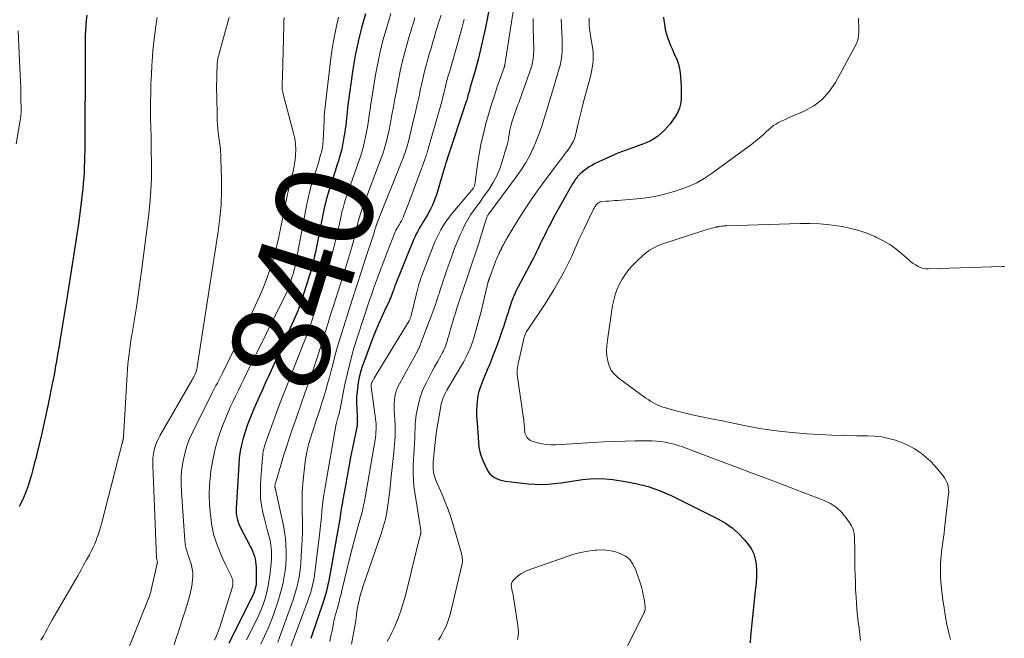
# Model space of a CAD drawing. Units: feet. Extents: x 2030000 to 2035029, y 565000 to 570000.
# Drawn here: x 2030447 to 2030649, y 565864 to 565991 of the extents above; entities that cross this region are included whole.
import ezdxf
from ezdxf.enums import TextEntityAlignment as Align

# ---------------------------------------------------------------- set-up
doc = ezdxf.new("R2010")
doc.units = ezdxf.units.FT
doc.header["$LTSCALE"] = 100
doc.header["$MEASUREMENT"] = 0
for name, color, linetype, lineweight in [('CONTOUR INDEX', 32, 'Continuous', 25), ('CONTOUR INDEX LABEL', 7, 'Continuous', 15), ('CONTOUR INTERMEDIATE', 40, 'Continuous', 15)]:
    doc.layers.add(name, color=color, linetype=linetype, lineweight=lineweight)
doc.styles.add('slant', font='romans.shx', dxfattribs={"oblique": 14.999978})

msp = doc.modelspace()

# ---------------------------------------------------------------- linework, layer by layer
at = {"layer": 'CONTOUR INDEX', "flags": 128}
for points, elevation in [([(2030544.67, 565998.35), (2030542.75, 565988.6), (2030542.31, 565986.51), (2030541.84, 565984.44), (2030541.32, 565982.38), (2030540.76, 565980.32), (2030539.72, 565976.65), (2030539.66, 565976.44), (2030539.6, 565976.23), (2030539.54, 565976.02), (2030539.48, 565975.8), (2030539.43, 565975.59), (2030539.37, 565975.38), (2030539.31, 565975.17), (2030539.25, 565974.95), (2030539.22, 565974.83), (2030539.14, 565974.56), (2030539.07, 565974.29), (2030538.98, 565974.02), (2030538.9, 565973.75), (2030535.03, 565962.2), (2030535.02, 565962.17), (2030535.02, 565962.15), (2030535.01, 565962.13), (2030535, 565962.11), (2030534.97, 565962.02), (2030534.96, 565961.99), (2030534.95, 565961.97), (2030534.94, 565961.95), (2030534.94, 565961.92), (2030534.76, 565961.31), (2030534.66, 565960.98), (2030534.57, 565960.65), (2030534.47, 565960.33), (2030534.37, 565960), (2030532.75, 565954.61), (2030532.39, 565953.53), (2030531.97, 565952.48), (2030531.47, 565951.47), (2030530.92, 565950.48), (2030530.36, 565949.56), (2030530.05, 565949.05), (2030529.74, 565948.53), (2030529.44, 565948.02), (2030529.13, 565947.5), (2030528.85, 565946.97), (2030528.57, 565946.44), (2030528.32, 565945.89), (2030528.08, 565945.34), (2030524.3, 565936.03), (2030524.25, 565935.88), (2030524.19, 565935.74), (2030524.14, 565935.59), (2030524.09, 565935.45), (2030524.04, 565935.3), (2030523.99, 565935.15), (2030523.94, 565935.01), (2030523.89, 565934.86), (2030523.71, 565934.34), (2030523.56, 565933.93), (2030523.4, 565933.53), (2030523.22, 565933.14), (2030523.04, 565932.75), (2030522.1, 565930.79), (2030521.46, 565929.42), (2030520.85, 565928.03), (2030520.27, 565926.63), (2030519.72, 565925.22), (2030517.84, 565920.25), (2030517.45, 565919.12), (2030517.11, 565917.96), (2030516.85, 565916.79), (2030516.63, 565915.61), (2030516.6, 565915.35), (2030516.46, 565914.19), (2030516.38, 565913.03), (2030516.36, 565911.86), (2030516.39, 565910.69), (2030516.51, 565908.85), (2030516.52, 565908.6), (2030516.52, 565908.36), (2030516.53, 565908.11), (2030516.52, 565907.86), (2030516.51, 565907.62), (2030516.49, 565907.37), (2030516.46, 565907.13), (2030516.41, 565906.89), (2030515.54, 565902.64), (2030515.15, 565900.71), (2030514.77, 565898.78), (2030514.41, 565896.85), (2030514.06, 565894.91), (2030513.55, 565892.02), (2030513.46, 565891.53), (2030513.38, 565891.04), (2030513.3, 565890.54), (2030513.23, 565890.05), (2030513.15, 565889.56), (2030513.07, 565889.07), (2030512.99, 565888.57), (2030512.9, 565888.08), (2030510.58, 565875.04), (2030510.49, 565874.58), (2030510.39, 565874.12), (2030510.29, 565873.66), (2030510.17, 565873.2), (2030510.05, 565872.75), (2030509.91, 565872.29), (2030509.78, 565871.84), (2030509.63, 565871.39), (2030507, 565863.53)], 820), ([(2030460.95, 565991.46), (2030460.85, 565990.44), (2030460.76, 565989.41), (2030460.7, 565988.38), (2030460.65, 565987.35), (2030460.63, 565986.32), (2030460.61, 565985.29), (2030460.59, 565974.88), (2030460.58, 565972.81), (2030460.58, 565970.75), (2030460.56, 565968.69), (2030460.55, 565966.63), (2030460.54, 565964.73), (2030460.53, 565963.62), (2030460.51, 565962.5), (2030460.48, 565961.39), (2030460.44, 565960.28), (2030460.39, 565959.17), (2030460.32, 565958.06), (2030460.22, 565956.96), (2030460.11, 565955.85), (2030459.85, 565953.59), (2030459.58, 565951.36), (2030459.29, 565949.13), (2030458.97, 565946.91), (2030458.63, 565944.69), (2030456.91, 565933.7), (2030456.59, 565931.64), (2030456.25, 565929.57), (2030455.91, 565927.51), (2030455.57, 565925.44), (2030455.19, 565923.18), (2030455.03, 565922.25), (2030454.87, 565921.32), (2030454.72, 565920.39), (2030454.56, 565919.46), (2030454.4, 565918.54), (2030454.23, 565917.61), (2030454.05, 565916.68), (2030453.87, 565915.76), (2030452.95, 565911.27), (2030452.49, 565909.08), (2030452.01, 565906.9), (2030451.5, 565904.73), (2030450.98, 565902.56), (2030450.47, 565900.48), (2030450.18, 565899.35), (2030449.88, 565898.23), (2030449.57, 565897.1), (2030449.25, 565895.98), (2030448.9, 565894.88), (2030448.51, 565893.78), (2030448.07, 565892.71), (2030447.59, 565891.65), (2030447.07, 565890.6)], 860), ([(2030518.17, 565991.7), (2030517.38, 565988.88), (2030516.68, 565986.05), (2030516.11, 565983.19), (2030515.63, 565980.3), (2030514.59, 565972.97), (2030514.5, 565972.29), (2030514.42, 565971.6), (2030514.34, 565970.91), (2030514.27, 565970.22), (2030514.21, 565969.53), (2030514.13, 565968.84), (2030514.04, 565968.15), (2030513.95, 565967.47), (2030513.78, 565966.39), (2030513.57, 565965.17), (2030513.32, 565963.96), (2030513.01, 565962.77), (2030512.66, 565961.58), (2030512.34, 565960.61), (2030511.98, 565959.47), (2030511.61, 565958.34), (2030511.24, 565957.21), (2030510.87, 565956.08), (2030510.53, 565954.95), (2030510.2, 565953.8), (2030509.92, 565952.65), (2030509.67, 565951.49), (2030508.14, 565943.88), (2030507.92, 565942.84), (2030507.68, 565941.81), (2030507.43, 565940.78), (2030507.15, 565939.75), (2030506.87, 565938.73), (2030506.57, 565937.71), (2030506.26, 565936.69), (2030505.94, 565935.68), (2030505.53, 565934.39), (2030505.32, 565933.73), (2030505.1, 565933.07), (2030504.88, 565932.41), (2030504.65, 565931.75), (2030504.41, 565931.1), (2030504.16, 565930.45), (2030503.89, 565929.8), (2030503.61, 565929.17), (2030498.47, 565917.79), (2030497.68, 565916.04), (2030496.9, 565914.28), (2030496.12, 565912.52), (2030495.36, 565910.76), (2030494.92, 565909.74), (2030494.4, 565908.47), (2030493.91, 565907.2), (2030493.48, 565905.9), (2030493.07, 565904.6), (2030492.74, 565903.28), (2030492.46, 565901.95), (2030492.28, 565900.6), (2030492.16, 565899.24), (2030491.65, 565890.18), (2030491.64, 565889.67), (2030491.66, 565889.16), (2030491.73, 565888.66), (2030491.82, 565888.16), (2030491.95, 565887.66), (2030492.11, 565887.18), (2030492.31, 565886.71), (2030492.53, 565886.24), (2030494.51, 565882.48), (2030494.76, 565881.97), (2030494.99, 565881.45), (2030495.19, 565880.92), (2030495.37, 565880.39), (2030495.51, 565879.84), (2030495.63, 565879.29), (2030495.69, 565878.73), (2030495.73, 565878.16), (2030495.77, 565875.7), (2030495.76, 565875.21), (2030495.72, 565874.73), (2030495.65, 565874.25), (2030495.54, 565873.77), (2030495.4, 565873.31), (2030495.24, 565872.85), (2030495.06, 565872.4), (2030494.85, 565871.95), (2030490.16, 565862.54)], 840), ([(2030579.38, 565991.05), (2030579.48, 565990.34), (2030579.58, 565989.63), (2030579.69, 565988.93), (2030579.83, 565988.23), (2030580.01, 565987.54), (2030580.23, 565986.86), (2030580.48, 565986.2), (2030580.87, 565985.26), (2030581.16, 565984.58), (2030581.46, 565983.89), (2030581.76, 565983.21), (2030582.06, 565982.53), (2030582.34, 565981.84), (2030582.56, 565981.14), (2030582.71, 565980.42), (2030582.81, 565979.68), (2030582.96, 565977.84), (2030583.02, 565976.91), (2030583.06, 565975.98), (2030583.06, 565975.05), (2030583.04, 565974.12), (2030582.93, 565973.22), (2030582.71, 565972.35), (2030582.35, 565971.53), (2030581.88, 565970.75), (2030580.76, 565969.18), (2030579.54, 565967.78), (2030578.19, 565966.57), (2030576.64, 565965.63), (2030574.95, 565964.88), (2030573.05, 565964.23), (2030571.52, 565963.68), (2030570, 565963.1), (2030568.51, 565962.45), (2030567.03, 565961.77), (2030565.23, 565960.91), (2030564.67, 565960.62), (2030564.13, 565960.3), (2030563.62, 565959.94), (2030563.11, 565959.56), (2030562.57, 565959.12), (2030562.36, 565958.94), (2030562.15, 565958.75), (2030561.96, 565958.55), (2030561.77, 565958.34), (2030561.69, 565958.24), (2030561.51, 565958.02), (2030561.34, 565957.8), (2030561.19, 565957.57), (2030561.04, 565957.34), (2030560.89, 565957.1), (2030560.75, 565956.86), (2030560.61, 565956.62), (2030560.47, 565956.37), (2030556.77, 565949.76), (2030556.31, 565948.92), (2030555.86, 565948.08), (2030555.42, 565947.23), (2030555, 565946.37), (2030554.73, 565945.82), (2030554.44, 565945.24), (2030554.16, 565944.65), (2030553.89, 565944.05), (2030553.61, 565943.46), (2030553.33, 565942.87), (2030553.05, 565942.28), (2030552.76, 565941.7), (2030552.45, 565941.12), (2030548.97, 565934.53), (2030548.85, 565934.29), (2030548.74, 565934.06), (2030548.64, 565933.82), (2030548.54, 565933.58), (2030548.44, 565933.33), (2030548.35, 565933.09), (2030548.26, 565932.84), (2030548.18, 565932.6), (2030548, 565932.03), (2030547.83, 565931.5), (2030547.66, 565930.96), (2030547.49, 565930.43), (2030547.32, 565929.9), (2030546.46, 565927.26), (2030546.09, 565926.17), (2030545.72, 565925.08), (2030545.33, 565924), (2030544.93, 565922.93), (2030544.52, 565921.85), (2030544.1, 565920.79), (2030543.66, 565919.72), (2030543.22, 565918.66), (2030542.15, 565916.12), (2030541.81, 565915.19), (2030541.51, 565914.25), (2030541.3, 565913.29), (2030541.14, 565912.32), (2030541.06, 565911.33), (2030541.01, 565910.35), (2030541.02, 565909.36), (2030541.08, 565908.37), (2030541.13, 565907.76), (2030541.21, 565906.77), (2030541.28, 565905.78), (2030541.34, 565904.79), (2030541.39, 565903.8), (2030541.49, 565902.82), (2030541.66, 565901.86), (2030541.95, 565900.93), (2030542.31, 565900.02), (2030543.1, 565898.3), (2030543.4, 565897.78), (2030543.75, 565897.32), (2030544.19, 565896.93), (2030544.68, 565896.58), (2030545.22, 565896.32), (2030545.78, 565896.1), (2030546.36, 565895.95), (2030546.96, 565895.84), (2030551.61, 565895.28), (2030552.95, 565895.17), (2030554.3, 565895.13), (2030555.64, 565895.19), (2030556.99, 565895.31), (2030558.33, 565895.49), (2030559.68, 565895.68), (2030561.02, 565895.86), (2030562.36, 565896.05), (2030562.79, 565896.12), (2030564.35, 565896.27), (2030565.9, 565896.34), (2030567.46, 565896.28), (2030569.02, 565896.13), (2030571.15, 565895.84), (2030573.74, 565895.35), (2030576.27, 565894.71), (2030578.73, 565893.82), (2030581.14, 565892.77), (2030590.59, 565888.1), (2030592.11, 565887.22), (2030593.54, 565886.22), (2030594.84, 565885.05), (2030596.03, 565883.76), (2030596.86, 565882.74), (2030597.47, 565881.83), (2030597.96, 565880.86), (2030598.25, 565879.83), (2030598.42, 565878.74), (2030598.5, 565877.56), (2030598.52, 565877.02), (2030598.52, 565876.49), (2030598.5, 565875.95), (2030598.47, 565875.42), (2030598.42, 565874.88), (2030598.37, 565874.35), (2030598.31, 565873.82), (2030598.26, 565873.28), (2030597.69, 565867.98), (2030597.55, 565866.65), (2030597.42, 565865.32), (2030597.3, 565863.99), (2030597.19, 565862.65)], 800)]:
    msp.add_lwpolyline(points, dxfattribs=dict(at, elevation=elevation))
at = {"layer": 'CONTOUR INTERMEDIATE', "flags": 128}
for points, elevation in [([(2030548.87, 565994.38), (2030546.96, 565982.15), (2030546.93, 565981.99), (2030546.91, 565981.84), (2030546.89, 565981.68), (2030546.86, 565981.53), (2030546.84, 565981.39), (2030546.82, 565981.31), (2030546.8, 565981.22), (2030546.78, 565981.13), (2030546.76, 565981.04), (2030546.74, 565980.95), (2030546.71, 565980.87), (2030546.68, 565980.78), (2030546.65, 565980.7), (2030545.34, 565976.94), (2030544.68, 565974.97), (2030544.04, 565972.99), (2030543.44, 565970.99), (2030542.87, 565968.99), (2030542.84, 565968.89), (2030542.34, 565966.91), (2030541.89, 565964.92), (2030541.53, 565962.91), (2030541.23, 565960.88), (2030540.74, 565957.15), (2030540.72, 565956.99), (2030540.69, 565956.82), (2030540.65, 565956.66), (2030540.61, 565956.5), (2030540.6, 565956.46), (2030540.55, 565956.32), (2030540.5, 565956.19), (2030540.43, 565956.07), (2030540.35, 565955.95), (2030540.26, 565955.83), (2030540.18, 565955.72), (2030540.09, 565955.61), (2030540, 565955.5), (2030535.82, 565950.52), (2030535.24, 565949.78), (2030534.68, 565949.03), (2030534.17, 565948.24), (2030533.7, 565947.43), (2030533.25, 565946.6), (2030532.84, 565945.76), (2030532.46, 565944.9), (2030532.1, 565944.03), (2030530.09, 565938.89), (2030529.89, 565938.37), (2030529.7, 565937.84), (2030529.51, 565937.3), (2030529.33, 565936.77), (2030529.16, 565936.23), (2030529, 565935.69), (2030528.86, 565935.14), (2030528.72, 565934.59), (2030527.58, 565929.82), (2030527.55, 565929.68), (2030527.51, 565929.53), (2030527.46, 565929.39), (2030527.4, 565929.25), (2030527.35, 565929.12), (2030527.28, 565928.98), (2030527.21, 565928.85), (2030527.14, 565928.72), (2030520.58, 565917.96), (2030520.37, 565917.62), (2030520.17, 565917.27), (2030519.97, 565916.92), (2030519.77, 565916.57), (2030519.48, 565916.06), (2030519.44, 565915.96), (2030519.4, 565915.86), (2030519.37, 565915.75), (2030519.35, 565915.65), (2030519.34, 565915.54), (2030519.34, 565915.43), (2030519.34, 565915.32), (2030519.35, 565915.21), (2030520.25, 565908.61), (2030520.31, 565908.07), (2030520.36, 565907.53), (2030520.37, 565906.99), (2030520.37, 565906.45), (2030520.35, 565905.91), (2030520.3, 565905.37), (2030520.24, 565904.83), (2030520.16, 565904.29), (2030518.04, 565892.07), (2030517.97, 565891.68), (2030517.9, 565891.29), (2030517.82, 565890.9), (2030517.74, 565890.5), (2030517.65, 565890.12), (2030517.56, 565889.73), (2030517.46, 565889.34), (2030517.36, 565888.96), (2030516.69, 565886.64), (2030516.26, 565885.09), (2030515.84, 565883.54), (2030515.45, 565881.99), (2030515.06, 565880.43), (2030513.29, 565873.06), (2030513.24, 565872.85), (2030513.18, 565872.63), (2030513.13, 565872.41), (2030513.07, 565872.2), (2030513.01, 565871.98), (2030512.95, 565871.77), (2030512.89, 565871.55), (2030512.83, 565871.34), (2030512.35, 565869.56), (2030512.06, 565868.45), (2030511.79, 565867.34), (2030511.54, 565866.22), (2030511.32, 565865.1), (2030511.18, 565864.39), (2030510.88, 565862.91)], 816), ([(2030475.41, 565990.97), (2030475.06, 565988.71), (2030474.76, 565986.45), (2030474.54, 565984.19), (2030474.37, 565981.92), (2030474.32, 565981.16), (2030474.22, 565979.26), (2030474.14, 565977.36), (2030474.1, 565975.46), (2030474.07, 565973.56), (2030474.05, 565971.64), (2030474.05, 565970.7), (2030474.06, 565969.76), (2030474.08, 565968.83), (2030474.11, 565967.89), (2030474.15, 565966.95), (2030474.18, 565966.02), (2030474.2, 565965.08), (2030474.21, 565964.14), (2030474.26, 565960.69), (2030474.23, 565958.03), (2030474.14, 565955.37), (2030473.93, 565952.72), (2030473.64, 565950.07), (2030472.21, 565938.94), (2030471.88, 565936.46), (2030471.52, 565933.98), (2030471.14, 565931.5), (2030470.73, 565929.03), (2030470.25, 565926.2), (2030470.08, 565925.14), (2030469.92, 565924.09), (2030469.77, 565923.03), (2030469.63, 565921.97), (2030469.52, 565920.91), (2030469.41, 565919.84), (2030469.32, 565918.78), (2030469.25, 565917.71), (2030468.49, 565904.85), (2030468.48, 565904.78), (2030468.48, 565904.72), (2030468.47, 565904.65), (2030468.46, 565904.58), (2030468.46, 565904.55), (2030468.45, 565904.49), (2030468.44, 565904.44), (2030468.43, 565904.39), (2030468.42, 565904.34), (2030468.41, 565904.28), (2030468.39, 565904.23), (2030468.38, 565904.18), (2030468.37, 565904.13), (2030468.35, 565904.02), (2030468.32, 565903.92), (2030468.3, 565903.81), (2030468.27, 565903.71), (2030468.24, 565903.61), (2030463.95, 565887.03), (2030463.76, 565886.34), (2030463.56, 565885.65), (2030463.35, 565884.96), (2030463.12, 565884.28), (2030462.87, 565883.6), (2030462.6, 565882.94), (2030462.29, 565882.28), (2030461.97, 565881.64), (2030461.49, 565880.72), (2030460.91, 565879.63), (2030460.31, 565878.54), (2030459.71, 565877.46), (2030459.1, 565876.38), (2030453.87, 565867.34), (2030453.52, 565866.71), (2030453.17, 565866.09), (2030452.83, 565865.46), (2030452.5, 565864.82), (2030452.28, 565864.39), (2030452.04, 565863.98), (2030451.79, 565863.58), (2030451.51, 565863.2)], 856), ([(2030490.17, 565990.98), (2030490, 565990.35), (2030489.83, 565989.71), (2030489.66, 565989.08), (2030487.99, 565983.03), (2030487.94, 565982.82), (2030487.89, 565982.6), (2030487.84, 565982.37), (2030487.81, 565982.15), (2030487.78, 565981.93), (2030487.75, 565981.7), (2030487.73, 565981.48), (2030487.72, 565981.25), (2030487.67, 565979.45), (2030487.65, 565978.32), (2030487.63, 565977.2), (2030487.63, 565976.07), (2030487.64, 565974.94), (2030487.7, 565970.68), (2030487.71, 565970.3), (2030487.72, 565969.93), (2030487.75, 565969.55), (2030487.77, 565969.18), (2030487.79, 565968.97), (2030487.82, 565968.7), (2030487.84, 565968.43), (2030487.87, 565968.15), (2030487.9, 565967.88), (2030487.94, 565967.61), (2030487.97, 565967.33), (2030488.01, 565967.06), (2030488.04, 565966.79), (2030488.22, 565965.49), (2030488.32, 565964.57), (2030488.41, 565963.65), (2030488.48, 565962.73), (2030488.52, 565961.8), (2030488.63, 565958.11), (2030488.64, 565955.34), (2030488.55, 565952.57), (2030488.3, 565949.82), (2030487.96, 565947.07), (2030483.64, 565919.31), (2030483.62, 565919.19), (2030483.6, 565919.08), (2030483.58, 565918.96), (2030483.56, 565918.85), (2030483.54, 565918.71), (2030483.53, 565918.66), (2030483.52, 565918.61), (2030483.51, 565918.56), (2030483.51, 565918.51), (2030483.5, 565918.46), (2030483.49, 565918.41), (2030483.47, 565918.37), (2030483.45, 565918.32), (2030483.22, 565917.8), (2030483.07, 565917.5), (2030482.92, 565917.2), (2030482.76, 565916.9), (2030482.6, 565916.61), (2030475.96, 565905.11), (2030475.6, 565904.41), (2030475.27, 565903.69), (2030475.02, 565902.95), (2030474.8, 565902.19), (2030474.65, 565901.41), (2030474.54, 565900.63), (2030474.5, 565899.85), (2030474.5, 565899.06), (2030475.27, 565880.12), (2030475.27, 565880.02), (2030475.29, 565879.92), (2030475.31, 565879.82), (2030475.33, 565879.72), (2030475.36, 565879.63), (2030475.38, 565879.53), (2030475.4, 565879.43), (2030475.43, 565879.33), (2030475.43, 565879.31), (2030475.45, 565879.2), (2030475.45, 565879.09), (2030475.45, 565878.99), (2030475.43, 565878.88), (2030474.27, 565873.8), (2030474.19, 565873.45), (2030474.1, 565873.1), (2030473.99, 565872.76), (2030473.88, 565872.41), (2030473.76, 565872.07), (2030473.64, 565871.74), (2030473.51, 565871.4), (2030473.38, 565871.07), (2030470.52, 565863.98), (2030469.74, 565862.01)], 852), ([(2030501.51, 565990.95), (2030501.45, 565990.12), (2030501.41, 565989.3), (2030501.15, 565978.8), (2030501.14, 565978.49), (2030501.13, 565978.19), (2030501.11, 565977.88), (2030501.09, 565977.58), (2030501.08, 565977.46), (2030501.07, 565977.22), (2030501.07, 565976.97), (2030501.08, 565976.72), (2030501.09, 565976.48), (2030501.11, 565976.23), (2030501.15, 565975.98), (2030501.2, 565975.74), (2030501.25, 565975.5), (2030503.43, 565967.27), (2030503.66, 565966.15), (2030503.82, 565965.01), (2030503.86, 565963.87), (2030503.81, 565962.72), (2030503.72, 565961.71), (2030503.65, 565961.06), (2030503.55, 565960.41), (2030503.41, 565959.77), (2030503.26, 565959.13), (2030503.09, 565958.49), (2030502.92, 565957.85), (2030502.77, 565957.21), (2030502.61, 565956.57), (2030502.43, 565955.79), (2030502.2, 565954.75), (2030501.97, 565953.72), (2030501.75, 565952.68), (2030501.53, 565951.64), (2030500.31, 565945.65), (2030499.85, 565943.6), (2030499.32, 565941.58), (2030498.69, 565939.58), (2030498, 565937.6), (2030497.24, 565935.65), (2030496.43, 565933.71), (2030495.57, 565931.8), (2030494.67, 565929.9), (2030488.88, 565918.1), (2030488.61, 565917.56), (2030488.33, 565917.02), (2030488.05, 565916.49), (2030487.77, 565915.95), (2030487.48, 565915.42), (2030487.2, 565914.89), (2030486.92, 565914.35), (2030486.65, 565913.81), (2030482.72, 565905.96), (2030482.07, 565904.51), (2030481.51, 565903.03), (2030481.07, 565901.51), (2030480.72, 565899.96), (2030480.49, 565898.39), (2030480.35, 565896.81), (2030480.32, 565895.22), (2030480.38, 565893.63), (2030481.1, 565883.66), (2030481.16, 565883.07), (2030481.25, 565882.48), (2030481.38, 565881.9), (2030481.54, 565881.32), (2030481.73, 565880.75), (2030481.91, 565880.18), (2030482.1, 565879.61), (2030482.3, 565879.04), (2030482.37, 565878.83), (2030482.56, 565878.15), (2030482.69, 565877.47), (2030482.73, 565876.77), (2030482.72, 565876.07), (2030482.69, 565875.68), (2030482.59, 565874.78), (2030482.46, 565873.89), (2030482.26, 565873.01), (2030482.03, 565872.14), (2030481.06, 565868.95), (2030480.64, 565867.6), (2030480.21, 565866.25), (2030479.77, 565864.91), (2030479.32, 565863.57), (2030478.88, 565862.23)], 848), ([(2030512.64, 565991.02), (2030512.01, 565988.24), (2030511.51, 565985.44), (2030511.1, 565982.61), (2030509.79, 565971.51), (2030509.77, 565971.3), (2030509.75, 565971.09), (2030509.74, 565970.88), (2030509.73, 565970.68), (2030509.72, 565970.47), (2030509.72, 565970.26), (2030509.71, 565970.05), (2030509.7, 565969.84), (2030509.48, 565965.7), (2030509.42, 565965.01), (2030509.34, 565964.32), (2030509.2, 565963.64), (2030509.04, 565962.96), (2030508.85, 565962.29), (2030508.66, 565961.62), (2030508.45, 565960.95), (2030508.24, 565960.28), (2030507.71, 565958.66), (2030507.25, 565957.18), (2030506.84, 565955.69), (2030506.48, 565954.19), (2030506.16, 565952.67), (2030503.98, 565941.06), (2030503.89, 565940.59), (2030503.79, 565940.13), (2030503.68, 565939.66), (2030503.56, 565939.2), (2030503.44, 565938.74), (2030503.31, 565938.29), (2030503.17, 565937.83), (2030503.03, 565937.37), (2030502.84, 565936.77), (2030502.74, 565936.48), (2030502.64, 565936.19), (2030502.54, 565935.89), (2030502.44, 565935.6), (2030502.32, 565935.31), (2030502.21, 565935.03), (2030502.08, 565934.75), (2030501.95, 565934.47), (2030493.77, 565917.89), (2030493.21, 565916.76), (2030492.66, 565915.64), (2030492.1, 565914.52), (2030491.55, 565913.39), (2030491.01, 565912.26), (2030490.48, 565911.12), (2030489.99, 565909.97), (2030489.51, 565908.81), (2030488.72, 565906.83), (2030487.96, 565904.65), (2030487.3, 565902.44), (2030486.82, 565900.19), (2030486.46, 565897.91), (2030486.35, 565897.02), (2030486.19, 565895.01), (2030486.12, 565892.99), (2030486.19, 565890.97), (2030486.37, 565888.95), (2030486.6, 565887.09), (2030486.77, 565886.02), (2030487, 565884.95), (2030487.3, 565883.9), (2030487.65, 565882.87), (2030488.05, 565881.85), (2030488.47, 565880.84), (2030488.92, 565879.84), (2030489.39, 565878.85), (2030490.68, 565876.21), (2030490.78, 565875.96), (2030490.87, 565875.71), (2030490.92, 565875.45), (2030490.96, 565875.19), (2030490.97, 565874.92), (2030490.96, 565874.65), (2030490.92, 565874.39), (2030490.85, 565874.13), (2030488.55, 565866.72), (2030488.25, 565865.82), (2030487.93, 565864.92), (2030487.58, 565864.03), (2030487.2, 565863.15)], 844), ([(2030523.4, 565991.78), (2030522.42, 565988.53), (2030521.78, 565986.23), (2030521.19, 565983.92), (2030520.7, 565981.58), (2030520.28, 565979.23), (2030519.5, 565974.44), (2030519.32, 565973.28), (2030519.14, 565972.11), (2030518.96, 565970.95), (2030518.79, 565969.79), (2030518.74, 565969.44), (2030518.59, 565968.45), (2030518.42, 565967.47), (2030518.23, 565966.49), (2030518.02, 565965.51), (2030517.79, 565964.54), (2030517.53, 565963.58), (2030517.24, 565962.62), (2030516.92, 565961.68), (2030515.11, 565956.63), (2030514.84, 565955.85), (2030514.57, 565955.06), (2030514.31, 565954.28), (2030514.05, 565953.49), (2030513.8, 565952.7), (2030513.58, 565951.91), (2030513.37, 565951.11), (2030513.19, 565950.3), (2030512.42, 565946.76), (2030512.05, 565945.14), (2030511.66, 565943.52), (2030511.23, 565941.92), (2030510.79, 565940.32), (2030510.32, 565938.72), (2030509.84, 565937.13), (2030509.35, 565935.54), (2030508.85, 565933.95), (2030508.24, 565932.04), (2030507.9, 565930.99), (2030507.57, 565929.94), (2030507.22, 565928.89), (2030506.88, 565927.85), (2030506.52, 565926.8), (2030506.16, 565925.76), (2030505.77, 565924.73), (2030505.36, 565923.71), (2030503, 565917.85), (2030502.02, 565915.4), (2030501.07, 565912.95), (2030500.14, 565910.48), (2030499.24, 565908.01), (2030497.72, 565903.81), (2030497.59, 565903.43), (2030497.47, 565903.05), (2030497.37, 565902.66), (2030497.28, 565902.27), (2030497.2, 565901.87), (2030497.13, 565901.48), (2030497.08, 565901.08), (2030497.04, 565900.68), (2030496.74, 565897.21), (2030496.67, 565896.24), (2030496.62, 565895.26), (2030496.6, 565894.29), (2030496.6, 565893.31), (2030496.65, 565892.34), (2030496.75, 565891.38), (2030496.91, 565890.42), (2030497.12, 565889.47), (2030497.2, 565889.13), (2030497.47, 565888.06), (2030497.74, 565886.99), (2030498.02, 565885.92), (2030498.29, 565884.85), (2030498.54, 565883.89), (2030498.68, 565883.29), (2030498.78, 565882.69), (2030498.85, 565882.09), (2030498.89, 565881.48), (2030498.9, 565880.87), (2030498.89, 565880.26), (2030498.86, 565879.65), (2030498.81, 565879.04), (2030498.59, 565876.91), (2030498.43, 565875.61), (2030498.2, 565874.31), (2030497.91, 565873.03), (2030497.56, 565871.75), (2030497.15, 565870.5), (2030496.69, 565869.27), (2030496.17, 565868.06), (2030495.61, 565866.86), (2030493.78, 565863.23)], 836), ([(2030528.34, 565990.92), (2030528.04, 565989.91), (2030527.73, 565988.91), (2030527.43, 565987.9), (2030527.13, 565986.9), (2030526.68, 565985.36), (2030526.18, 565983.58), (2030525.72, 565981.79), (2030525.32, 565979.98), (2030524.95, 565978.17), (2030524.54, 565975.91), (2030524.24, 565974.28), (2030523.93, 565972.64), (2030523.62, 565971.01), (2030523.31, 565969.37), (2030522.96, 565967.61), (2030522.81, 565966.86), (2030522.64, 565966.11), (2030522.46, 565965.38), (2030522.26, 565964.64), (2030522.05, 565963.91), (2030521.82, 565963.18), (2030521.57, 565962.46), (2030521.31, 565961.74), (2030517.84, 565952.65), (2030517.67, 565952.22), (2030517.52, 565951.78), (2030517.37, 565951.34), (2030517.22, 565950.9), (2030517.08, 565950.46), (2030516.95, 565950.02), (2030516.84, 565949.57), (2030516.72, 565949.12), (2030516.38, 565947.64), (2030516.08, 565946.46), (2030515.77, 565945.27), (2030515.44, 565944.1), (2030515.1, 565942.93), (2030514.47, 565940.9), (2030513.8, 565938.72), (2030513.12, 565936.55), (2030512.44, 565934.37), (2030511.75, 565932.2), (2030510.97, 565929.75), (2030510.5, 565928.28), (2030510.04, 565926.81), (2030509.59, 565925.34), (2030509.15, 565923.87), (2030508.69, 565922.4), (2030508.22, 565920.93), (2030507.73, 565919.47), (2030507.22, 565918.02), (2030506.53, 565916.1), (2030505.75, 565913.9), (2030504.98, 565911.7), (2030504.22, 565909.5), (2030503.46, 565907.3), (2030503.23, 565906.63), (2030502.6, 565904.76), (2030501.98, 565902.88), (2030501.39, 565900.99), (2030500.81, 565899.1), (2030499.75, 565895.58), (2030499.72, 565895.45), (2030499.68, 565895.32), (2030499.66, 565895.19), (2030499.63, 565895.05), (2030499.61, 565894.91), (2030499.6, 565894.85), (2030499.6, 565894.79), (2030499.6, 565894.73), (2030499.61, 565894.67), (2030499.61, 565894.6), (2030499.62, 565894.54), (2030499.64, 565894.48), (2030499.65, 565894.42), (2030501.33, 565886.72), (2030501.58, 565885.39), (2030501.77, 565884.06), (2030501.87, 565882.71), (2030501.91, 565881.37), (2030501.91, 565881.12), (2030501.88, 565879.89), (2030501.81, 565878.67), (2030501.68, 565877.45), (2030501.5, 565876.23), (2030501.27, 565875.03), (2030501, 565873.83), (2030500.67, 565872.65), (2030500.31, 565871.48), (2030499.48, 565869), (2030498.86, 565867.3), (2030498.2, 565865.61), (2030497.47, 565863.96), (2030496.68, 565862.33)], 832), ([(2030533.71, 565991.43), (2030533.29, 565990.09), (2030532.88, 565988.74), (2030532.47, 565987.4), (2030532.42, 565987.21), (2030532.05, 565985.96), (2030531.68, 565984.7), (2030531.31, 565983.44), (2030530.94, 565982.18), (2030530.59, 565980.92), (2030530.25, 565979.65), (2030529.95, 565978.38), (2030529.67, 565977.1), (2030529.53, 565976.42), (2030529.19, 565974.8), (2030528.83, 565973.18), (2030528.46, 565971.57), (2030528.08, 565969.95), (2030527.07, 565965.8), (2030526.94, 565965.29), (2030526.81, 565964.78), (2030526.66, 565964.28), (2030526.5, 565963.77), (2030526.34, 565963.27), (2030526.16, 565962.78), (2030525.98, 565962.29), (2030525.79, 565961.8), (2030520.53, 565948.69), (2030520.5, 565948.59), (2030520.46, 565948.5), (2030520.43, 565948.41), (2030520.4, 565948.31), (2030520.37, 565948.22), (2030520.34, 565948.12), (2030520.31, 565948.03), (2030520.29, 565947.93), (2030520.2, 565947.6), (2030520.13, 565947.35), (2030520.06, 565947.09), (2030519.98, 565946.83), (2030519.9, 565946.58), (2030518.22, 565941.48), (2030517.31, 565938.72), (2030516.42, 565935.96), (2030515.52, 565933.2), (2030514.64, 565930.43), (2030513.73, 565927.58), (2030513.13, 565925.63), (2030512.55, 565923.68), (2030512, 565921.72), (2030511.47, 565919.76), (2030511.15, 565918.52), (2030510.79, 565917.17), (2030510.42, 565915.82), (2030510.03, 565914.48), (2030509.63, 565913.15), (2030509.55, 565912.89), (2030509.18, 565911.68), (2030508.8, 565910.48), (2030508.41, 565909.29), (2030508, 565908.09), (2030507.91, 565907.83), (2030507.56, 565906.76), (2030507.22, 565905.7), (2030506.89, 565904.63), (2030506.58, 565903.56), (2030506.3, 565902.47), (2030506.06, 565901.38), (2030505.87, 565900.29), (2030505.72, 565899.18), (2030505.5, 565897.3), (2030505.32, 565895.36), (2030505.2, 565893.41), (2030505.17, 565891.46), (2030505.19, 565889.51), (2030505.23, 565887.55), (2030505.23, 565885.6), (2030505.17, 565883.65), (2030505.08, 565881.69), (2030504.91, 565879.06), (2030504.83, 565878.09), (2030504.72, 565877.13), (2030504.56, 565876.17), (2030504.38, 565875.22), (2030504.16, 565874.27), (2030503.91, 565873.33), (2030503.62, 565872.4), (2030503.31, 565871.48), (2030500.54, 565863.72), (2030500.19, 565862.79)], 828), ([(2030538.49, 565990.67), (2030538.04, 565988.97), (2030537.57, 565987.26), (2030537.1, 565985.56), (2030536.61, 565983.86), (2030536.06, 565981.94), (2030535.84, 565981.21), (2030535.63, 565980.47), (2030535.42, 565979.73), (2030535.21, 565979), (2030535, 565978.26), (2030534.8, 565977.52), (2030534.61, 565976.77), (2030534.43, 565976.03), (2030534.34, 565975.62), (2030534.11, 565974.68), (2030533.87, 565973.73), (2030533.62, 565972.79), (2030533.35, 565971.85), (2030531.1, 565964.01), (2030531.01, 565963.74), (2030530.93, 565963.46), (2030530.84, 565963.19), (2030530.75, 565962.91), (2030530.65, 565962.64), (2030530.56, 565962.37), (2030530.46, 565962.1), (2030530.36, 565961.83), (2030528.06, 565955.54), (2030527.7, 565954.55), (2030527.33, 565953.56), (2030526.96, 565952.58), (2030526.58, 565951.59), (2030526.17, 565950.52), (2030525.98, 565950.08), (2030525.78, 565949.65), (2030525.56, 565949.23), (2030525.32, 565948.81), (2030525.09, 565948.43), (2030524.96, 565948.21), (2030524.83, 565947.99), (2030524.7, 565947.77), (2030524.57, 565947.56), (2030524.45, 565947.33), (2030524.34, 565947.11), (2030524.24, 565946.88), (2030524.14, 565946.65), (2030522.72, 565942.95), (2030522.24, 565941.69), (2030521.75, 565940.42), (2030521.27, 565939.16), (2030520.79, 565937.89), (2030520.65, 565937.53), (2030520.25, 565936.44), (2030519.85, 565935.35), (2030519.47, 565934.25), (2030519.1, 565933.15), (2030516.62, 565925.63), (2030515.83, 565923.09), (2030515.11, 565920.53), (2030514.48, 565917.95), (2030513.91, 565915.36), (2030512.97, 565910.58), (2030512.92, 565910.36), (2030512.87, 565910.14), (2030512.83, 565909.91), (2030512.78, 565909.69), (2030512.76, 565909.61), (2030512.71, 565909.43), (2030512.66, 565909.25), (2030512.61, 565909.07), (2030512.55, 565908.89), (2030512.54, 565908.85), (2030512.49, 565908.69), (2030512.44, 565908.53), (2030512.39, 565908.38), (2030512.35, 565908.22), (2030512.3, 565908.06), (2030512.27, 565907.9), (2030512.23, 565907.74), (2030512.2, 565907.58), (2030509.9, 565894.57), (2030509.7, 565893.36), (2030509.52, 565892.15), (2030509.38, 565890.93), (2030509.25, 565889.71), (2030509.14, 565888.48), (2030509.02, 565887.26), (2030508.89, 565886.04), (2030508.74, 565884.82), (2030507.8, 565877.04), (2030507.7, 565876.33), (2030507.58, 565875.61), (2030507.43, 565874.91), (2030507.27, 565874.21), (2030507.08, 565873.51), (2030506.88, 565872.82), (2030506.65, 565872.13), (2030506.41, 565871.45), (2030501.57, 565858.38)], 824), ([(2030552.64, 565990.77), (2030552.62, 565989.76), (2030552.62, 565988.75), (2030552.74, 565984.44), (2030552.74, 565983.98), (2030552.73, 565983.53), (2030552.7, 565983.07), (2030552.67, 565982.61), (2030552.6, 565982.16), (2030552.52, 565981.71), (2030552.4, 565981.27), (2030552.27, 565980.83), (2030549.87, 565974.09), (2030549.66, 565973.49), (2030549.44, 565972.89), (2030549.22, 565972.3), (2030548.99, 565971.7), (2030548.99, 565971.68), (2030548.77, 565971.09), (2030548.57, 565970.5), (2030548.39, 565969.91), (2030548.21, 565969.31), (2030548.06, 565968.7), (2030547.92, 565968.1), (2030547.81, 565967.49), (2030547.7, 565966.87), (2030547.6, 565966.25), (2030547.48, 565965.63), (2030547.34, 565965.03), (2030547.17, 565964.42), (2030546.3, 565961.43), (2030545.78, 565959.94), (2030545.17, 565958.49), (2030544.42, 565957.11), (2030543.58, 565955.77), (2030543.03, 565954.98), (2030542.39, 565954.07), (2030541.74, 565953.17), (2030541.09, 565952.27), (2030540.43, 565951.37), (2030539.8, 565950.45), (2030539.21, 565949.52), (2030538.68, 565948.55), (2030538.18, 565947.55), (2030538.09, 565947.34), (2030537.59, 565946.22), (2030537.11, 565945.09), (2030536.65, 565943.95), (2030536.21, 565942.8), (2030535.83, 565941.77), (2030535.5, 565940.85), (2030535.17, 565939.93), (2030534.85, 565939), (2030534.53, 565938.08), (2030534.22, 565937.15), (2030533.92, 565936.22), (2030533.62, 565935.29), (2030533.32, 565934.36), (2030533.22, 565934.03), (2030532.86, 565932.94), (2030532.49, 565931.85), (2030532.11, 565930.77), (2030531.7, 565929.69), (2030529.58, 565924.16), (2030529.54, 565924.06), (2030529.5, 565923.95), (2030529.47, 565923.85), (2030529.43, 565923.74), (2030529.37, 565923.57), (2030529.36, 565923.55), (2030529.35, 565923.52), (2030529.35, 565923.5), (2030529.34, 565923.48), (2030529.31, 565923.37), (2030529.3, 565923.36), (2030529.3, 565923.34), (2030529.29, 565923.32), (2030529.29, 565923.3), (2030529.26, 565923.23), (2030529.25, 565923.22), (2030529.24, 565923.2), (2030529.23, 565923.18), (2030529.22, 565923.17), (2030529.13, 565923.01), (2030529.08, 565922.91), (2030529.03, 565922.82), (2030528.97, 565922.72), (2030528.92, 565922.63), (2030525.16, 565915.78), (2030524.85, 565915.14), (2030524.59, 565914.49), (2030524.39, 565913.82), (2030524.23, 565913.13), (2030524.13, 565912.43), (2030524.07, 565911.72), (2030524.06, 565911.02), (2030524.08, 565910.31), (2030524.22, 565908.38), (2030524.27, 565907.54), (2030524.3, 565906.7), (2030524.29, 565905.86), (2030524.27, 565905.02), (2030524.23, 565904.18), (2030524.17, 565903.34), (2030524.1, 565902.51), (2030524.02, 565901.67), (2030523.5, 565896.74), (2030523.35, 565895.28), (2030523.18, 565893.83), (2030523.01, 565892.37), (2030522.82, 565890.91), (2030522.59, 565889.47), (2030522.3, 565888.04), (2030521.93, 565886.62), (2030521.49, 565885.23), (2030517.74, 565874.31), (2030517.49, 565873.58), (2030517.27, 565872.83), (2030517.07, 565872.09), (2030516.89, 565871.33), (2030516.72, 565870.57), (2030516.58, 565869.81), (2030516.45, 565869.05), (2030516.33, 565868.28), (2030516.13, 565866.82), (2030515.9, 565865.32), (2030515.63, 565863.83), (2030515.31, 565862.35)], 812), ([(2030558.36, 565990.64), (2030558.53, 565987.77), (2030558.57, 565986.86), (2030558.6, 565985.94), (2030558.59, 565985.03), (2030558.58, 565984.12), (2030558.51, 565983.21), (2030558.4, 565982.31), (2030558.22, 565981.42), (2030557.99, 565980.54), (2030556.81, 565976.57), (2030556.33, 565974.99), (2030555.86, 565973.41), (2030555.39, 565971.83), (2030554.91, 565970.26), (2030554.41, 565968.69), (2030553.86, 565967.14), (2030553.26, 565965.6), (2030552.62, 565964.09), (2030552.6, 565964.05), (2030551.87, 565962.55), (2030551.07, 565961.09), (2030550.18, 565959.68), (2030549.23, 565958.32), (2030543.56, 565950.7), (2030543.48, 565950.59), (2030543.41, 565950.48), (2030543.33, 565950.37), (2030543.26, 565950.25), (2030543.19, 565950.14), (2030543.13, 565950.01), (2030543.08, 565949.89), (2030543.04, 565949.76), (2030541.78, 565945.64), (2030541.59, 565945.03), (2030541.4, 565944.43), (2030541.2, 565943.82), (2030541, 565943.22), (2030540.8, 565942.61), (2030540.59, 565942.01), (2030540.38, 565941.41), (2030540.18, 565940.81), (2030539.19, 565937.95), (2030538.99, 565937.35), (2030538.78, 565936.75), (2030538.58, 565936.16), (2030538.38, 565935.56), (2030538.19, 565934.96), (2030537.99, 565934.36), (2030537.79, 565933.76), (2030537.59, 565933.16), (2030537.31, 565932.34), (2030536.98, 565931.33), (2030536.66, 565930.32), (2030536.35, 565929.3), (2030536.04, 565928.28), (2030535.67, 565926.99), (2030535.52, 565926.48), (2030535.37, 565925.97), (2030535.22, 565925.45), (2030535.07, 565924.94), (2030535.01, 565924.7), (2030534.89, 565924.31), (2030534.76, 565923.92), (2030534.62, 565923.54), (2030534.47, 565923.16), (2030534.31, 565922.78), (2030534.14, 565922.41), (2030533.95, 565922.05), (2030533.76, 565921.69), (2030532.97, 565920.32), (2030532.38, 565919.27), (2030531.81, 565918.22), (2030531.25, 565917.15), (2030530.71, 565916.08), (2030530.45, 565915.56), (2030529.94, 565914.39), (2030529.49, 565913.2), (2030529.14, 565911.98), (2030528.86, 565910.74), (2030528.61, 565909.39), (2030528.52, 565908.8), (2030528.45, 565908.22), (2030528.41, 565907.63), (2030528.39, 565907.03), (2030528.38, 565906.44), (2030528.36, 565905.85), (2030528.34, 565905.25), (2030528.3, 565904.66), (2030528.24, 565903.57), (2030528.17, 565902.44), (2030528.11, 565901.3), (2030528.05, 565900.16), (2030528.01, 565899.02), (2030527.99, 565898.69), (2030527.98, 565897.39), (2030528.03, 565896.09), (2030528.14, 565894.79), (2030528.31, 565893.5), (2030529.55, 565885.67), (2030529.57, 565885.58), (2030529.58, 565885.48), (2030529.58, 565885.38), (2030529.58, 565885.29), (2030529.58, 565885.19), (2030529.57, 565885.1), (2030529.55, 565885), (2030529.53, 565884.91), (2030529.49, 565884.79), (2030529.44, 565884.64), (2030529.4, 565884.49), (2030529.36, 565884.34), (2030529.32, 565884.19), (2030526.47, 565872.62), (2030526.16, 565871.47), (2030525.83, 565870.33), (2030525.45, 565869.2), (2030525.05, 565868.08), (2030524.98, 565867.91), (2030524.57, 565866.89), (2030524.14, 565865.87), (2030523.67, 565864.88), (2030523.17, 565863.89), (2030522.68, 565862.91)], 808), ([(2030564.16, 565990.81), (2030564.13, 565990.3), (2030564.14, 565989.79), (2030564.17, 565989.28), (2030564.22, 565988.77), (2030564.27, 565988.26), (2030564.34, 565987.75), (2030564.42, 565987.24), (2030564.86, 565984.47), (2030564.94, 565983.71), (2030564.98, 565982.95), (2030564.96, 565982.19), (2030564.88, 565981.43), (2030564.76, 565980.67), (2030564.62, 565979.92), (2030564.46, 565979.17), (2030564.27, 565978.42), (2030563.06, 565973.92), (2030562.7, 565972.53), (2030562.35, 565971.14), (2030562.01, 565969.74), (2030561.69, 565968.34), (2030561.41, 565967.1), (2030561.18, 565966.34), (2030560.9, 565965.61), (2030560.53, 565964.92), (2030560.1, 565964.25), (2030560.03, 565964.15), (2030559.59, 565963.56), (2030559.14, 565962.97), (2030558.7, 565962.38), (2030558.26, 565961.79), (2030555.29, 565957.86), (2030553.8, 565955.83), (2030552.36, 565953.78), (2030550.98, 565951.68), (2030549.64, 565949.56), (2030547.32, 565945.75), (2030547.17, 565945.51), (2030547.03, 565945.26), (2030546.89, 565945.02), (2030546.75, 565944.78), (2030546.58, 565944.47), (2030546.52, 565944.38), (2030546.47, 565944.28), (2030546.43, 565944.19), (2030546.38, 565944.09), (2030546.35, 565944.03), (2030546.32, 565943.97), (2030546.29, 565943.9), (2030546.25, 565943.84), (2030546.22, 565943.77), (2030546.19, 565943.71), (2030546.16, 565943.64), (2030546.13, 565943.57), (2030546.1, 565943.51), (2030545.93, 565943.17), (2030545.81, 565942.94), (2030545.7, 565942.7), (2030545.59, 565942.46), (2030545.48, 565942.22), (2030545.33, 565941.9), (2030545.16, 565941.49), (2030544.99, 565941.09), (2030544.83, 565940.68), (2030544.68, 565940.27), (2030543.66, 565937.48), (2030543.62, 565937.38), (2030543.59, 565937.28), (2030543.55, 565937.18), (2030543.52, 565937.08), (2030543.48, 565936.98), (2030543.45, 565936.88), (2030543.42, 565936.78), (2030543.39, 565936.67), (2030543.36, 565936.56), (2030543.31, 565936.4), (2030543.27, 565936.24), (2030543.23, 565936.08), (2030543.19, 565935.92), (2030541.86, 565930.39), (2030541.61, 565929.4), (2030541.36, 565928.42), (2030541.1, 565927.43), (2030540.82, 565926.45), (2030540.69, 565926), (2030540.47, 565925.25), (2030540.22, 565924.51), (2030539.96, 565923.77), (2030539.68, 565923.05), (2030539.37, 565922.33), (2030539.04, 565921.62), (2030538.68, 565920.93), (2030538.3, 565920.24), (2030534.93, 565914.47), (2030534.72, 565914.08), (2030534.52, 565913.69), (2030534.33, 565913.3), (2030534.15, 565912.89), (2030534, 565912.48), (2030533.86, 565912.07), (2030533.75, 565911.65), (2030533.67, 565911.22), (2030532.74, 565905.66), (2030532.72, 565905.55), (2030532.7, 565905.44), (2030532.69, 565905.33), (2030532.67, 565905.22), (2030532.66, 565905.11), (2030532.65, 565905), (2030532.64, 565904.89), (2030532.63, 565904.77), (2030532.61, 565904.59), (2030532.58, 565904.38), (2030532.56, 565904.18), (2030532.54, 565903.97), (2030532.52, 565903.77), (2030532.13, 565899.78), (2030532.1, 565899.49), (2030532.08, 565899.21), (2030532.07, 565898.93), (2030532.07, 565898.64), (2030532.07, 565898.36), (2030532.1, 565898.08), (2030532.14, 565897.8), (2030532.2, 565897.52), (2030532.31, 565897.09), (2030532.45, 565896.6), (2030532.61, 565896.12), (2030532.79, 565895.65), (2030532.99, 565895.18), (2030533.94, 565893.07), (2030534.59, 565891.53), (2030535.2, 565889.98), (2030535.73, 565888.41), (2030536.22, 565886.82), (2030537.9, 565880.93), (2030537.97, 565880.65), (2030538.03, 565880.35), (2030538.07, 565880.06), (2030538.1, 565879.76), (2030538.1, 565879.47), (2030538.09, 565879.17), (2030538.05, 565878.88), (2030537.99, 565878.59), (2030535.56, 565868.42), (2030535.33, 565867.62), (2030535.07, 565866.83), (2030534.75, 565866.07), (2030534.39, 565865.32), (2030534, 565864.59), (2030533.6, 565863.86), (2030533.19, 565863.14)], 804), ([(2030619.45, 565990.81), (2030619.48, 565990.1), (2030619.51, 565989.4), (2030619.53, 565988.7), (2030619.54, 565988), (2030619.49, 565987.31), (2030619.37, 565986.64), (2030619.16, 565985.99), (2030618.88, 565985.36), (2030614.71, 565977.65), (2030613.45, 565975.81), (2030612, 565974.18), (2030610.25, 565972.87), (2030608.31, 565971.78), (2030605.22, 565970.43), (2030604.66, 565970.19), (2030604.11, 565969.93), (2030603.56, 565969.67), (2030603.01, 565969.4), (2030602.48, 565969.11), (2030601.97, 565968.78), (2030601.5, 565968.41), (2030601.04, 565968.01), (2030600.51, 565967.51), (2030599.8, 565966.85), (2030599.06, 565966.21), (2030598.31, 565965.59), (2030597.53, 565965), (2030589.17, 565958.88), (2030587.73, 565957.92), (2030586.24, 565957.07), (2030584.68, 565956.36), (2030583.06, 565955.75), (2030581.83, 565955.35), (2030579.71, 565954.75), (2030577.57, 565954.25), (2030575.39, 565953.91), (2030573.2, 565953.67), (2030569.98, 565953.45), (2030569.38, 565953.4), (2030568.77, 565953.36), (2030568.17, 565953.31), (2030567.57, 565953.26), (2030566.74, 565953.19), (2030566.56, 565953.16), (2030566.38, 565953.12), (2030566.22, 565953.04), (2030566.05, 565952.96), (2030565.9, 565952.85), (2030565.76, 565952.73), (2030565.64, 565952.59), (2030565.52, 565952.44), (2030565.43, 565952.31), (2030565.28, 565952.09), (2030565.14, 565951.86), (2030565.01, 565951.62), (2030564.89, 565951.38), (2030563.08, 565947.61), (2030562.56, 565946.5), (2030562.05, 565945.38), (2030561.55, 565944.26), (2030561.06, 565943.14), (2030560.57, 565942.01), (2030560.05, 565940.9), (2030559.51, 565939.81), (2030558.94, 565938.72), (2030558.52, 565937.94), (2030557.71, 565936.49), (2030556.87, 565935.05), (2030556, 565933.63), (2030555.1, 565932.22), (2030551.23, 565926.36), (2030551.16, 565926.25), (2030551.09, 565926.13), (2030551.03, 565926), (2030550.98, 565925.87), (2030550.93, 565925.74), (2030550.88, 565925.61), (2030550.84, 565925.48), (2030550.81, 565925.34), (2030549.73, 565920.77), (2030549.64, 565920.33), (2030549.55, 565919.89), (2030549.47, 565919.45), (2030549.39, 565919), (2030549.35, 565918.56), (2030549.33, 565918.11), (2030549.34, 565917.67), (2030549.39, 565917.22), (2030550.65, 565908.69), (2030550.7, 565908.35), (2030550.74, 565908.01), (2030550.78, 565907.67), (2030550.81, 565907.33), (2030550.82, 565907.24), (2030550.84, 565906.95), (2030550.86, 565906.65), (2030550.88, 565906.35), (2030550.9, 565906.06), (2030550.93, 565905.77), (2030551, 565905.49), (2030551.11, 565905.23), (2030551.25, 565904.97), (2030551.32, 565904.85), (2030551.55, 565904.57), (2030551.81, 565904.34), (2030552.11, 565904.16), (2030552.43, 565904.02), (2030553.55, 565903.7), (2030554.47, 565903.48), (2030555.4, 565903.33), (2030556.34, 565903.27), (2030557.28, 565903.28), (2030564.95, 565903.76), (2030567.11, 565903.88), (2030569.28, 565903.97), (2030571.45, 565904.04), (2030573.62, 565904.08), (2030576.11, 565904.1), (2030577.03, 565904.09), (2030577.95, 565904.04), (2030578.86, 565903.94), (2030579.77, 565903.81), (2030580.67, 565903.63), (2030581.57, 565903.41), (2030582.45, 565903.14), (2030583.32, 565902.85), (2030598.16, 565897.27), (2030601, 565896.2), (2030603.84, 565895.12), (2030606.68, 565894.04), (2030609.52, 565892.96), (2030612.43, 565891.84), (2030613.73, 565891.2), (2030614.92, 565890.43), (2030615.95, 565889.47), (2030616.89, 565888.37), (2030617.56, 565887.41), (2030618, 565886.65), (2030618.34, 565885.87), (2030618.54, 565885.04), (2030618.65, 565884.17), (2030618.67, 565883.28), (2030618.69, 565882.4), (2030618.71, 565881.51), (2030618.71, 565880.62), (2030618.72, 565879.47), (2030618.73, 565878), (2030618.76, 565876.54), (2030618.81, 565875.08), (2030618.87, 565873.62), (2030618.95, 565872.02), (2030619.03, 565870.74), (2030619.13, 565869.46), (2030619.26, 565868.19), (2030619.41, 565866.92), (2030619.58, 565865.65), (2030619.73, 565864.38), (2030619.86, 565863.1)], 796), ([(2030446.89, 565988.26), (2030447.3, 565979.07), (2030447.35, 565977.85), (2030447.39, 565976.62), (2030447.42, 565975.4), (2030447.44, 565974.17), (2030447.47, 565972.32), (2030447.47, 565972.02), (2030447.47, 565971.72), (2030447.45, 565971.41), (2030447.43, 565971.11), (2030447.42, 565970.97), (2030447.39, 565970.59), (2030447.35, 565970.22), (2030447.29, 565969.85), (2030447.23, 565969.48), (2030446.45, 565965.04)], 864), ([(2030649.48, 565939.93), (2030649.24, 565939.87), (2030649, 565939.84), (2030633.86, 565939.36), (2030633.29, 565939.39), (2030632.73, 565939.48), (2030632.2, 565939.65), (2030631.68, 565939.88), (2030631.18, 565940.18), (2030630.7, 565940.49), (2030630.24, 565940.84), (2030629.79, 565941.21), (2030628.33, 565942.5), (2030627.12, 565943.47), (2030625.87, 565944.36), (2030624.54, 565945.14), (2030623.17, 565945.85), (2030622.8, 565946.02), (2030621.19, 565946.69), (2030619.55, 565947.26), (2030617.86, 565947.7), (2030616.15, 565948.05), (2030615.58, 565948.14), (2030613.55, 565948.41), (2030611.53, 565948.6), (2030609.49, 565948.68), (2030607.45, 565948.68), (2030592.44, 565948.24), (2030592.13, 565948.23), (2030591.83, 565948.21), (2030591.52, 565948.17), (2030591.22, 565948.14), (2030590.81, 565948.08), (2030590.71, 565948.06), (2030590.61, 565948.04), (2030590.52, 565948.02), (2030590.42, 565948), (2030590.32, 565947.98), (2030590.23, 565947.95), (2030590.13, 565947.93), (2030590.04, 565947.9), (2030589.3, 565947.73), (2030588.84, 565947.61), (2030588.38, 565947.48), (2030587.92, 565947.35), (2030587.47, 565947.2), (2030579.26, 565944.54), (2030578.31, 565944.17), (2030577.39, 565943.73), (2030576.53, 565943.2), (2030575.71, 565942.6), (2030574.93, 565941.93), (2030574.17, 565941.24), (2030573.44, 565940.52), (2030572.74, 565939.77), (2030572.72, 565939.75), (2030572.05, 565938.95), (2030571.44, 565938.12), (2030570.89, 565937.24), (2030570.39, 565936.33), (2030570.31, 565936.15), (2030569.85, 565935.11), (2030569.46, 565934.05), (2030569.18, 565932.95), (2030568.95, 565931.84), (2030567.88, 565924.73), (2030567.77, 565923.66), (2030567.73, 565922.59), (2030567.8, 565921.53), (2030567.95, 565920.46), (2030568.25, 565919.47), (2030568.69, 565918.55), (2030569.33, 565917.76), (2030570.09, 565917.05), (2030575.8, 565912.86), (2030576.26, 565912.54), (2030576.73, 565912.23), (2030577.22, 565911.95), (2030577.71, 565911.68), (2030578.22, 565911.43), (2030578.74, 565911.21), (2030579.27, 565911.02), (2030579.8, 565910.86), (2030582, 565910.25), (2030583.65, 565909.82), (2030585.31, 565909.42), (2030586.97, 565909.05), (2030588.64, 565908.72), (2030589.19, 565908.61), (2030591.13, 565908.24), (2030593.08, 565907.86), (2030595.02, 565907.46), (2030596.97, 565907.06), (2030597.08, 565907.03), (2030599.09, 565906.65), (2030601.1, 565906.32), (2030603.12, 565906.06), (2030605.15, 565905.85), (2030608.84, 565905.55), (2030611.4, 565905.36), (2030613.97, 565905.22), (2030616.53, 565905.15), (2030619.1, 565905.11), (2030621.29, 565905.11), (2030622.75, 565905.04), (2030624.2, 565904.88), (2030625.63, 565904.59), (2030627.04, 565904.21), (2030627.21, 565904.15), (2030628.5, 565903.67), (2030629.75, 565903.11), (2030630.94, 565902.43), (2030632.1, 565901.67), (2030632.3, 565901.53), (2030633.28, 565900.75), (2030634.22, 565899.92), (2030635.09, 565899.02), (2030635.91, 565898.06), (2030636.84, 565896.88), (2030637.13, 565896.47), (2030637.39, 565896.04), (2030637.6, 565895.59), (2030637.78, 565895.11), (2030637.89, 565894.62), (2030637.97, 565894.13), (2030637.99, 565893.63), (2030637.96, 565893.13), (2030637.14, 565886.11), (2030637.02, 565885.16), (2030636.91, 565884.22), (2030636.78, 565883.28), (2030636.65, 565882.34), (2030636.59, 565881.91), (2030636.5, 565881.18), (2030636.41, 565880.45), (2030636.35, 565879.72), (2030636.31, 565878.98), (2030636.28, 565878.25), (2030636.27, 565877.51), (2030636.29, 565876.78), (2030636.32, 565876.05), (2030636.39, 565875.06), (2030636.49, 565873.84), (2030636.61, 565872.62), (2030636.77, 565871.4), (2030636.96, 565870.19), (2030637.41, 565867.5), (2030637.68, 565866.09), (2030637.98, 565864.69), (2030638.35, 565863.3)], 792), ([(2030549.4, 565863.29), (2030549.53, 565864.01), (2030549.6, 565864.74), (2030549.58, 565865.48), (2030549.5, 565866.21), (2030548.5, 565872.38), (2030548.43, 565872.81), (2030548.35, 565873.23), (2030548.26, 565873.64), (2030548.17, 565874.06), (2030548.15, 565874.46), (2030548.19, 565874.83), (2030548.35, 565875.17), (2030548.59, 565875.5), (2030549.01, 565875.92), (2030549.56, 565876.39), (2030550.13, 565876.81), (2030550.76, 565877.15), (2030551.42, 565877.44), (2030559.59, 565880.36), (2030560.99, 565880.8), (2030562.4, 565881.17), (2030563.84, 565881.43), (2030565.29, 565881.62), (2030565.73, 565881.66), (2030566.96, 565881.68), (2030568.18, 565881.6), (2030569.37, 565881.35), (2030570.54, 565880.98), (2030571.57, 565880.41), (2030572.46, 565879.7), (2030573.14, 565878.78), (2030573.66, 565877.72), (2030574.6, 565874.96), (2030574.86, 565874.12), (2030575.08, 565873.28), (2030575.26, 565872.42), (2030575.41, 565871.56), (2030575.62, 565870.09), (2030575.63, 565869.96), (2030575.64, 565869.82), (2030575.64, 565869.69), (2030575.63, 565869.55), (2030575.62, 565869.45), (2030575.61, 565869.37), (2030575.6, 565869.28), (2030575.58, 565869.2), (2030575.55, 565869.12), (2030575.52, 565869.04), (2030575.49, 565868.96), (2030575.45, 565868.89), (2030575.42, 565868.81), (2030571.33, 565860.64)], 804)]:
    msp.add_lwpolyline(points, dxfattribs=dict(at, elevation=elevation))

# ---------------------------------------------------------------- texts
at = {"layer": 'CONTOUR INDEX LABEL', "style": 'slant', "oblique": 15}
msp.add_text('840', height=20, rotation=72.8437, dxfattribs=at).set_placement((2030505.29, 565937.72, 840), align=Align.MIDDLE_CENTER)

doc.saveas('drawing.dxf')
